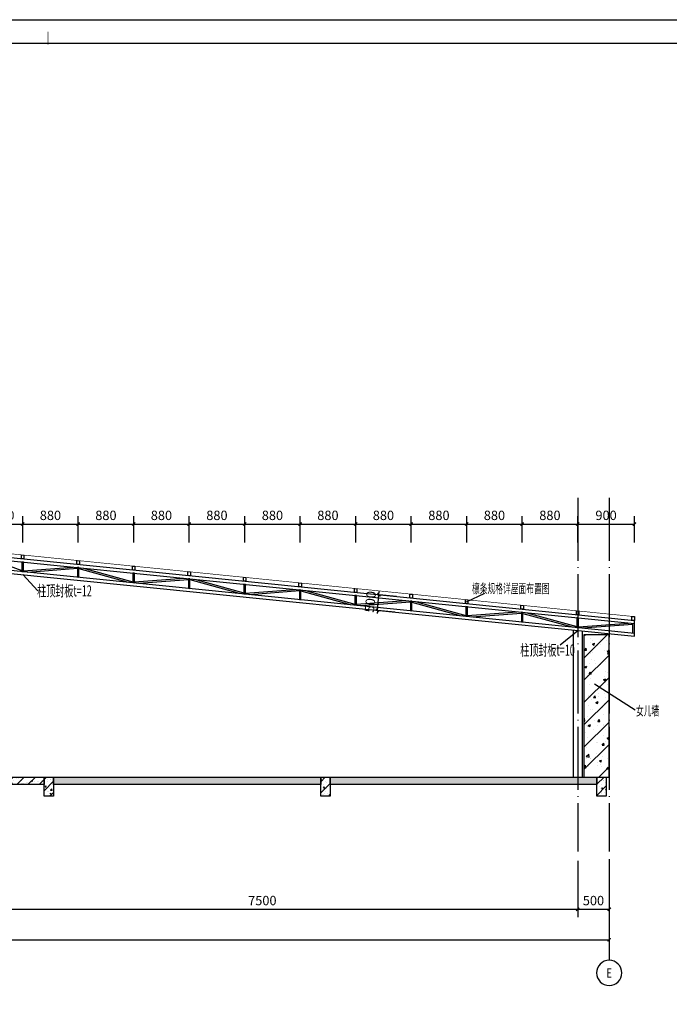
# Model space of a CAD drawing. Extents: x 131111 to 687094, y 78106 to 319563.
# Drawn here: x 487021 to 507622, y 106311 to 137506 of the extents above; entities that cross this region are included whole.
import ezdxf
from ezdxf.enums import TextEntityAlignment as Align

# ---------------------------------------------------------------- set-up
doc = ezdxf.new("R2010")
doc.units = 0
doc.header["$LTSCALE"] = 1000
doc.header["$MEASUREMENT"] = 0
doc.linetypes.add('DASH', pattern=[0.35, 0.25, -0.1])
doc.linetypes.add('DOTE', pattern=[2.42, 2, -0.2, 0.02, -0.2])
for name, color, linetype in [('AXIS', 3, 'Continuous'), ('AXIS_NUM', 3, 'Continuous'), ('BEAM', 4, 'DASH'), ('BORDER', 7, 'Continuous'), ('COLU', 2, 'Continuous'), ('DIM', 3, 'Continuous'), ('GJ', 5, 'Continuous'), ('HATCH', 252, 'Continuous'), ('HATCH-S', 40, 'Continuous'), ('TAB', 3, 'Continuous'), ('TEXT', 7, 'Continuous'), ('TK', 4, 'Continuous')]:
    doc.layers.add(name, color=color, linetype=linetype)
doc.styles.add('_TCH_DIM_T3', font='SIMPLEX', dxfattribs={"width": 0.705882, "bigfont": 'GBCBIG'})
doc.styles.add('TSSD_Axis', font='complex.shx', dxfattribs={"width": 0.7, "bigfont": 'hztxt.shx'})
doc.styles.add('TSSD_Dimension', font='Tssdeng.shx', dxfattribs={"width": 0.6, "bigfont": 'hztxt.shx'})
doc.styles.add('TSSD_REIN', font='tssdeng.shx', dxfattribs={"width": 0.7, "bigfont": 'hztxt.shx'})
doc.dimstyles.new('1比50&&100', dxfattribs={"dimtxt": 297.5, "dimasz": 100, "dimexe": 250, "dimexo": 300, "dimgap": 126.25, "dimtad": 1, "dimdec": 0, "dimlfac": 0.5, "dimzin": 0, "dimdsep": 46, "dimtxsty": '_TCH_DIM_T3', "dimblk": 'ARCHTICK', "dimcen": 0.09, "dimclrt": 7, "dimazin": 2, "dimtfac": 1, "dimtdec": 0, "dimtix": 1, "dimtmove": 2, "dimatfit": 3, "dimfxl": 100, "dimtolj": 1, "dimtzin": 0, "dimarcsym": 0})
doc.dimstyles.new('TSSD_100_100', dxfattribs={"dimtxt": 300, "dimasz": 100, "dimexe": 100, "dimexo": 250, "dimgap": 100, "dimtad": 1, "dimdec": 0, "dimzin": 0, "dimdsep": 46, "dimtxsty": 'TSSD_Dimension', "dimblk": 'ARCHTICK', "dimcen": 0, "dimclrt": 7, "dimadec": 0, "dimazin": 0, "dimtfac": 1, "dimtdec": 0, "dimtix": 1, "dimtmove": 2, "dimatfit": 3, "dimfxl": 1, "dimtolj": 1, "dimtzin": 0, "dimarcsym": 0})
pattern_1 = [(50, (254487.7, 165440.86), (358.6301, -31.37607), [37.5, -412.5]), (355, (254487.7, 165440.86), (-69.37567, 376.09607), [30, -330]), (100.4514, (254517.6, 165438.25), (289.2547, 344.71977), [31.8701, -350.57106]), (46.1842, (254487.7, 165540.86), (533.6205, -82.7595), [56.25, -618.75]), (96.6356, (254532.2, 165533.96), (467.3314, 487.0589), [47.8051, -525.8565]), (351.1842, (254487.7, 165540.86), (467.331, 487.0593), [45, -495]), (21, (254537.7, 165515.86), (298.45353, -201.30945), [37.5, -412.5]), (326, (254537.7, 165515.86), (121.65767, 362.575), [30, -330]), (71.4514, (254562.58, 165499.1), (420.1113, 161.26525), [31.8701, -350.57106]), (37.5, (254487.71, 165440.86), (6.07993, 166.44693), [0, -326, 0, -335, 0, -331.25]), (7.5, (254487.71, 165440.86), (131.53477, 197.20586), [0, -191, 0, -318.5, 0, -126.25]), (327.5, (254376.21, 165440.86), (266.91122, -11.277436), [0, -125, 0, -390, 0, -517.5]), (317.5, (254326.2, 165440.86), (291.59308, 50.0525), [0, -162.5, 0, -259, 0, -367.5]), (45, (254487.7, 165440.86), (-176.7767, 176.7767), [])]

# ---------------------------------------------------------------- blocks, each defined once
blk = doc.blocks.new('DFSDFSDFS')
at = {"layer": 'TK', "const_width": 35}
blk.add_lwpolyline([(247726, -122784), (247726, -122234)], dxfattribs=at)
blk = doc.blocks.new('_ArchTick')
at = {"color": 0, "linetype": 'ByBlock', "const_width": 0.4}
blk.add_lwpolyline([(-0.5, -0.5), (0.5, 0.5)], dxfattribs=at)
blk = doc.blocks.new('*D199')
at = {"layer": 'Defpoints', "color": 0}
for p in [(484716, 111155), (504716, 111155), (504716, 109323)]:
    blk.add_point(p, dxfattribs=at)
at = {"layer": 'DIM', "color": 0, "lineweight": -2}
for p, q in [((484716, 110855), (484716, 109073)), ((504716, 110855), (504716, 109073)), ((484716, 109323), (504716, 109323))]:
    blk.add_line(p, q, dxfattribs=at)
at = {"layer": 'DIM', "color": 0, "lineweight": -2, "xscale": 100, "yscale": 100, "zscale": 100, "rotation": 180}
blk.add_blockref('_ArchTick', (484716, 109323), dxfattribs=at)
at = {"layer": 'DIM', "color": 0, "lineweight": -2, "xscale": 100, "yscale": 100, "zscale": 100}
blk.add_blockref('_ArchTick', (504716, 109323), dxfattribs=at)
at = {"layer": 'DIM', "color": 7, "insert": (494716, 109598), "char_height": 297.5, "attachment_point": 5, "style": '_TCH_DIM_T3'}
blk.add_mtext('\\A1;7500', dxfattribs=at)
blk = doc.blocks.new('*D203')
at = {"layer": 'Defpoints', "color": 0}
for p in [(504716, 111155), (505716, 111155), (505716, 109323)]:
    blk.add_point(p, dxfattribs=at)
at = {"layer": 'DIM', "color": 0, "lineweight": -2}
for p, q in [((504716, 110855), (504716, 109073)), ((505716, 110855), (505716, 109073)), ((504716, 109323), (505716, 109323))]:
    blk.add_line(p, q, dxfattribs=at)
at = {"layer": 'DIM', "color": 0, "lineweight": -2, "xscale": 100, "yscale": 100, "zscale": 100, "rotation": 180}
blk.add_blockref('_ArchTick', (504716, 109323), dxfattribs=at)
at = {"layer": 'DIM', "color": 0, "lineweight": -2, "xscale": 100, "yscale": 100, "zscale": 100}
blk.add_blockref('_ArchTick', (505716, 109323), dxfattribs=at)
at = {"layer": 'DIM', "color": 7, "insert": (505216, 109598), "char_height": 297.5, "attachment_point": 5, "style": '_TCH_DIM_T3'}
blk.add_mtext('\\A1;500', dxfattribs=at)
blk = doc.blocks.new('*D204')
at = {"layer": 'Defpoints', "color": 0}
for p in [(463716, 111155), (505716, 111155), (505716, 108355)]:
    blk.add_point(p, dxfattribs=at)
at = {"layer": 'DIM', "color": 0, "lineweight": -2}
for p, q in [((463716, 110855), (463716, 108105)), ((505716, 110855), (505716, 108105)), ((463716, 108355), (505716, 108355))]:
    blk.add_line(p, q, dxfattribs=at)
at = {"layer": 'DIM', "color": 0, "lineweight": -2, "xscale": 100, "yscale": 100, "zscale": 100, "rotation": 180}
blk.add_blockref('_ArchTick', (463716, 108355), dxfattribs=at)
at = {"layer": 'DIM', "color": 0, "lineweight": -2, "xscale": 100, "yscale": 100, "zscale": 100}
blk.add_blockref('_ArchTick', (505716, 108355), dxfattribs=at)
at = {"layer": 'DIM', "color": 7, "insert": (484716, 108630), "char_height": 297.5, "attachment_point": 5, "style": '_TCH_DIM_T3'}
blk.add_mtext('\\A1;1600', dxfattribs=at)
blk = doc.blocks.new('ts_axno')
at = {"color": 0, "linetype": 'ByBlock', "lineweight": -2}
blk.add_circle((0, 0), 0.5, dxfattribs=at)
at = {"color": 0, "linetype": 'ByBlock', "lineweight": -2, "style": 'TSSD_Axis', "width": 0.7}
blk.add_attdef('A', text='', height=0.6, dxfattribs=at).set_placement((0, 0), align=Align.MIDDLE_CENTER)
blk = doc.blocks.new('*D217')
at = {"layer": 'Defpoints', "color": 0}
for p in [(487116, 121527), (485916, 120639), (487116, 120639)]:
    blk.add_point(p, dxfattribs=at)
at = {"layer": 'DIM', "color": 0, "lineweight": -2}
for p, q in [((485916, 120939), (485916, 121777)), ((487116, 120939), (487116, 121777)), ((485916, 121527), (487116, 121527))]:
    blk.add_line(p, q, dxfattribs=at)
at = {"layer": 'DIM', "color": 0, "lineweight": -2, "xscale": 100, "yscale": 100, "zscale": 100, "rotation": 180}
blk.add_blockref('_ArchTick', (485916, 121527), dxfattribs=at)
at = {"layer": 'DIM', "color": 0, "lineweight": -2, "xscale": 100, "yscale": 100, "zscale": 100}
blk.add_blockref('_ArchTick', (487116, 121527), dxfattribs=at)
at = {"layer": 'DIM', "color": 7, "insert": (486516, 121802), "char_height": 297.5, "attachment_point": 5, "style": '_TCH_DIM_T3'}
blk.add_mtext('\\A1;600', dxfattribs=at)
blk = doc.blocks.new('*D218')
at = {"layer": 'Defpoints', "color": 0}
for p in [(488876, 121527), (487116, 120639), (488876, 120639)]:
    blk.add_point(p, dxfattribs=at)
at = {"layer": 'DIM', "color": 0, "lineweight": -2}
for p, q in [((487116, 120939), (487116, 121777)), ((488876, 120939), (488876, 121777)), ((487116, 121527), (488876, 121527))]:
    blk.add_line(p, q, dxfattribs=at)
at = {"layer": 'DIM', "color": 0, "lineweight": -2, "xscale": 100, "yscale": 100, "zscale": 100, "rotation": 180}
blk.add_blockref('_ArchTick', (487116, 121527), dxfattribs=at)
at = {"layer": 'DIM', "color": 0, "lineweight": -2, "xscale": 100, "yscale": 100, "zscale": 100}
blk.add_blockref('_ArchTick', (488876, 121527), dxfattribs=at)
at = {"layer": 'DIM', "color": 7, "insert": (487996, 121802), "char_height": 297.5, "attachment_point": 5, "style": '_TCH_DIM_T3'}
blk.add_mtext('\\A1;880', dxfattribs=at)
blk = doc.blocks.new('*D219')
at = {"layer": 'Defpoints', "color": 0}
for p in [(490636, 121527), (488876, 120639), (490636, 120639)]:
    blk.add_point(p, dxfattribs=at)
at = {"layer": 'DIM', "color": 0, "lineweight": -2}
for p, q in [((488876, 120939), (488876, 121777)), ((490636, 120939), (490636, 121777)), ((488876, 121527), (490636, 121527))]:
    blk.add_line(p, q, dxfattribs=at)
at = {"layer": 'DIM', "color": 0, "lineweight": -2, "xscale": 100, "yscale": 100, "zscale": 100, "rotation": 180}
blk.add_blockref('_ArchTick', (488876, 121527), dxfattribs=at)
at = {"layer": 'DIM', "color": 0, "lineweight": -2, "xscale": 100, "yscale": 100, "zscale": 100}
blk.add_blockref('_ArchTick', (490636, 121527), dxfattribs=at)
at = {"layer": 'DIM', "color": 7, "insert": (489756, 121802), "char_height": 297.5, "attachment_point": 5, "style": '_TCH_DIM_T3'}
blk.add_mtext('\\A1;880', dxfattribs=at)
blk = doc.blocks.new('*D220')
at = {"layer": 'Defpoints', "color": 0}
for p in [(492396, 121527), (490636, 120639), (492396, 120639)]:
    blk.add_point(p, dxfattribs=at)
at = {"layer": 'DIM', "color": 0, "lineweight": -2}
for p, q in [((490636, 120939), (490636, 121777)), ((492396, 120939), (492396, 121777)), ((490636, 121527), (492396, 121527))]:
    blk.add_line(p, q, dxfattribs=at)
at = {"layer": 'DIM', "color": 0, "lineweight": -2, "xscale": 100, "yscale": 100, "zscale": 100, "rotation": 180}
blk.add_blockref('_ArchTick', (490636, 121527), dxfattribs=at)
at = {"layer": 'DIM', "color": 0, "lineweight": -2, "xscale": 100, "yscale": 100, "zscale": 100}
blk.add_blockref('_ArchTick', (492396, 121527), dxfattribs=at)
at = {"layer": 'DIM', "color": 7, "insert": (491516, 121802), "char_height": 297.5, "attachment_point": 5, "style": '_TCH_DIM_T3'}
blk.add_mtext('\\A1;880', dxfattribs=at)
blk = doc.blocks.new('*D221')
at = {"layer": 'Defpoints', "color": 0}
for p in [(494156, 121527), (492396, 120639), (494156, 120639)]:
    blk.add_point(p, dxfattribs=at)
at = {"layer": 'DIM', "color": 0, "lineweight": -2}
for p, q in [((492396, 120939), (492396, 121777)), ((494156, 120939), (494156, 121777)), ((492396, 121527), (494156, 121527))]:
    blk.add_line(p, q, dxfattribs=at)
at = {"layer": 'DIM', "color": 0, "lineweight": -2, "xscale": 100, "yscale": 100, "zscale": 100, "rotation": 180}
blk.add_blockref('_ArchTick', (492396, 121527), dxfattribs=at)
at = {"layer": 'DIM', "color": 0, "lineweight": -2, "xscale": 100, "yscale": 100, "zscale": 100}
blk.add_blockref('_ArchTick', (494156, 121527), dxfattribs=at)
at = {"layer": 'DIM', "color": 7, "insert": (493276, 121802), "char_height": 297.5, "attachment_point": 5, "style": '_TCH_DIM_T3'}
blk.add_mtext('\\A1;880', dxfattribs=at)
blk = doc.blocks.new('*D222')
at = {"layer": 'Defpoints', "color": 0}
for p in [(495916, 121527), (494156, 120639), (495916, 120639)]:
    blk.add_point(p, dxfattribs=at)
at = {"layer": 'DIM', "color": 0, "lineweight": -2}
for p, q in [((494156, 120939), (494156, 121777)), ((495916, 120939), (495916, 121777)), ((494156, 121527), (495916, 121527))]:
    blk.add_line(p, q, dxfattribs=at)
at = {"layer": 'DIM', "color": 0, "lineweight": -2, "xscale": 100, "yscale": 100, "zscale": 100, "rotation": 180}
blk.add_blockref('_ArchTick', (494156, 121527), dxfattribs=at)
at = {"layer": 'DIM', "color": 0, "lineweight": -2, "xscale": 100, "yscale": 100, "zscale": 100}
blk.add_blockref('_ArchTick', (495916, 121527), dxfattribs=at)
at = {"layer": 'DIM', "color": 7, "insert": (495036, 121802), "char_height": 297.5, "attachment_point": 5, "style": '_TCH_DIM_T3'}
blk.add_mtext('\\A1;880', dxfattribs=at)
blk = doc.blocks.new('*D223')
at = {"layer": 'Defpoints', "color": 0}
for p in [(497676, 121527), (495916, 120639), (497676, 120639)]:
    blk.add_point(p, dxfattribs=at)
at = {"layer": 'DIM', "color": 0, "lineweight": -2}
for p, q in [((495916, 120939), (495916, 121777)), ((497676, 120939), (497676, 121777)), ((495916, 121527), (497676, 121527))]:
    blk.add_line(p, q, dxfattribs=at)
at = {"layer": 'DIM', "color": 0, "lineweight": -2, "xscale": 100, "yscale": 100, "zscale": 100, "rotation": 180}
blk.add_blockref('_ArchTick', (495916, 121527), dxfattribs=at)
at = {"layer": 'DIM', "color": 0, "lineweight": -2, "xscale": 100, "yscale": 100, "zscale": 100}
blk.add_blockref('_ArchTick', (497676, 121527), dxfattribs=at)
at = {"layer": 'DIM', "color": 7, "insert": (496796, 121802), "char_height": 297.5, "attachment_point": 5, "style": '_TCH_DIM_T3'}
blk.add_mtext('\\A1;880', dxfattribs=at)
blk = doc.blocks.new('*D224')
at = {"layer": 'Defpoints', "color": 0}
for p in [(499436, 121527), (497676, 120639), (499436, 120639)]:
    blk.add_point(p, dxfattribs=at)
at = {"layer": 'DIM', "color": 0, "lineweight": -2}
for p, q in [((497676, 120939), (497676, 121777)), ((499436, 120939), (499436, 121777)), ((497676, 121527), (499436, 121527))]:
    blk.add_line(p, q, dxfattribs=at)
at = {"layer": 'DIM', "color": 0, "lineweight": -2, "xscale": 100, "yscale": 100, "zscale": 100, "rotation": 180}
blk.add_blockref('_ArchTick', (497676, 121527), dxfattribs=at)
at = {"layer": 'DIM', "color": 0, "lineweight": -2, "xscale": 100, "yscale": 100, "zscale": 100}
blk.add_blockref('_ArchTick', (499436, 121527), dxfattribs=at)
at = {"layer": 'DIM', "color": 7, "insert": (498556, 121802), "char_height": 297.5, "attachment_point": 5, "style": '_TCH_DIM_T3'}
blk.add_mtext('\\A1;880', dxfattribs=at)
blk = doc.blocks.new('*D225')
at = {"layer": 'Defpoints', "color": 0}
for p in [(501196, 121527), (499436, 120639), (501196, 120639)]:
    blk.add_point(p, dxfattribs=at)
at = {"layer": 'DIM', "color": 0, "lineweight": -2}
for p, q in [((499436, 120939), (499436, 121777)), ((501196, 120939), (501196, 121777)), ((499436, 121527), (501196, 121527))]:
    blk.add_line(p, q, dxfattribs=at)
at = {"layer": 'DIM', "color": 0, "lineweight": -2, "xscale": 100, "yscale": 100, "zscale": 100, "rotation": 180}
blk.add_blockref('_ArchTick', (499436, 121527), dxfattribs=at)
at = {"layer": 'DIM', "color": 0, "lineweight": -2, "xscale": 100, "yscale": 100, "zscale": 100}
blk.add_blockref('_ArchTick', (501196, 121527), dxfattribs=at)
at = {"layer": 'DIM', "color": 7, "insert": (500316, 121802), "char_height": 297.5, "attachment_point": 5, "style": '_TCH_DIM_T3'}
blk.add_mtext('\\A1;880', dxfattribs=at)
blk = doc.blocks.new('*D226')
at = {"layer": 'Defpoints', "color": 0}
for p in [(502956, 121527), (501196, 120639), (502956, 120639)]:
    blk.add_point(p, dxfattribs=at)
at = {"layer": 'DIM', "color": 0, "lineweight": -2}
for p, q in [((501196, 120939), (501196, 121777)), ((502956, 120939), (502956, 121777)), ((501196, 121527), (502956, 121527))]:
    blk.add_line(p, q, dxfattribs=at)
at = {"layer": 'DIM', "color": 0, "lineweight": -2, "xscale": 100, "yscale": 100, "zscale": 100, "rotation": 180}
blk.add_blockref('_ArchTick', (501196, 121527), dxfattribs=at)
at = {"layer": 'DIM', "color": 0, "lineweight": -2, "xscale": 100, "yscale": 100, "zscale": 100}
blk.add_blockref('_ArchTick', (502956, 121527), dxfattribs=at)
at = {"layer": 'DIM', "color": 7, "insert": (502076, 121802), "char_height": 297.5, "attachment_point": 5, "style": '_TCH_DIM_T3'}
blk.add_mtext('\\A1;880', dxfattribs=at)
blk = doc.blocks.new('*D227')
at = {"layer": 'Defpoints', "color": 0}
for p in [(504716, 121527), (502956, 120639), (504716, 120639)]:
    blk.add_point(p, dxfattribs=at)
at = {"layer": 'DIM', "color": 0, "lineweight": -2}
for p, q in [((502956, 120939), (502956, 121777)), ((504716, 120939), (504716, 121777)), ((502956, 121527), (504716, 121527))]:
    blk.add_line(p, q, dxfattribs=at)
at = {"layer": 'DIM', "color": 0, "lineweight": -2, "xscale": 100, "yscale": 100, "zscale": 100, "rotation": 180}
blk.add_blockref('_ArchTick', (502956, 121527), dxfattribs=at)
at = {"layer": 'DIM', "color": 0, "lineweight": -2, "xscale": 100, "yscale": 100, "zscale": 100}
blk.add_blockref('_ArchTick', (504716, 121527), dxfattribs=at)
at = {"layer": 'DIM', "color": 7, "insert": (503836, 121802), "char_height": 297.5, "attachment_point": 5, "style": '_TCH_DIM_T3'}
blk.add_mtext('\\A1;880', dxfattribs=at)
blk = doc.blocks.new('*D229')
at = {"layer": 'Defpoints', "color": 0}
for p in [(498413, 119288), (499217, 119207), (499166, 118710)]:
    blk.add_point(p, dxfattribs=at)
at = {"layer": 'DIM', "color": 0, "lineweight": -2}
for p, q in [((498968, 119232), (498314, 119298)), ((498363, 118791), (498413, 119288)), ((498413, 119288), (498423, 119388)), ((498918, 118735), (498264, 118801)), ((498363, 118791), (498353, 118691))]:
    blk.add_line(p, q, dxfattribs=at)
at = {"layer": 'DIM', "color": 0, "lineweight": -2, "xscale": 100, "yscale": 100, "zscale": 100}
for p, rotation in [((498413, 119288), 264.249419784583), ((498363, 118791), 84.249419784583)]:
    blk.add_blockref('_ArchTick', p, dxfattribs=dict(at, rotation=rotation))
at = {"layer": 'DIM', "color": 7, "insert": (498140, 119064), "char_height": 300, "attachment_point": 5, "rotation": 84.2494, "style": 'TSSD_Dimension'}
blk.add_mtext('\\A1;500', dxfattribs=at)
blk = doc.blocks.new('*D234')
at = {"layer": 'Defpoints', "color": 0}
for p in [(506516, 121527), (504716, 120639), (506516, 120639)]:
    blk.add_point(p, dxfattribs=at)
at = {"layer": 'DIM', "color": 0, "lineweight": -2}
for p, q in [((504716, 120939), (504716, 121777)), ((506516, 120939), (506516, 121777)), ((504716, 121527), (506516, 121527))]:
    blk.add_line(p, q, dxfattribs=at)
at = {"layer": 'DIM', "color": 0, "lineweight": -2, "xscale": 100, "yscale": 100, "zscale": 100, "rotation": 180}
blk.add_blockref('_ArchTick', (504716, 121527), dxfattribs=at)
at = {"layer": 'DIM', "color": 0, "lineweight": -2, "xscale": 100, "yscale": 100, "zscale": 100}
blk.add_blockref('_ArchTick', (506516, 121527), dxfattribs=at)
at = {"layer": 'DIM', "color": 7, "insert": (505616, 121802), "char_height": 297.5, "attachment_point": 5, "style": '_TCH_DIM_T3'}
blk.add_mtext('\\A1;900', dxfattribs=at)

msp = doc.modelspace()

# ---------------------------------------------------------------- hatches: boundary and pattern name
at = {"layer": 'HATCH'}
h = msp.add_hatch(dxfattribs=at)
h.set_pattern_fill('ARMORED', color=256, scale=100, style=0)
h.set_pattern_definition([(50, (295687.7, 165440.86), (717.2602, -62.7521), [75, -825]), (355, (295687.7, 165440.86), (-138.7513, 752.1921), [60, -660]), (100.4514, (295747.5, 165435.6), (578.5094, 689.4395), [63.7402, -701.142]), (46.1842, (295687.7, 165640.9), (1067.241, -165.519), [112.5, -1237.5]), (96.6356, (295776.6, 165627.1), (934.6627, 974.118), [95.6103, -1051.713]), (351.1842, (295687.7, 165640.9), (934.662, 974.1186), [90, -990]), (21, (295787.7, 165590.86), (596.907, -402.6189), [75, -825]), (326, (295787.7, 165590.86), (243.3153, 725.15), [60, -660]), (71.4514, (295837.45, 165557.3), (840.2226, 322.5305), [63.7402, -701.142]), (37.5, (295687.7, 165440.86), (12.15986, 332.89385), [0, -652, 0, -670, 0, -662.5]), (7.5, (295687.7, 165440.86), (263.06954, 394.4117), [0, -382, 0, -637, 0, -252.5]), (327.5, (295464.7, 165440.86), (533.82244, -22.55487), [0, -250, 0, -780, 0, -1035]), (317.5, (295364.7, 165440.86), (583.1862, 100.105), [0, -325, 0, -518, 0, -735]), (45, (295687.7, 165440.86), (-353.5534, 353.5534), [])])
h.paths.add_polyline_path([(505716.079, 118021.674), (504916.079, 118021.674), (504916.079, 113510.219), (505716.079, 113510.219)])
at = {"layer": 'HATCH-S'}
h = msp.add_hatch(dxfattribs=at)
h.set_pattern_fill('ARMORED', color=256, scale=50, style=0)
h.set_pattern_definition(pattern_1)
h.paths.add_polyline_path([(482072.445, 113510.219), (487797.203, 113510.219), (487797.203, 113270.219), (482072.445, 113270.219)])
h = msp.add_hatch(dxfattribs=at)
h.set_pattern_fill('ARMORED', color=256, scale=50, style=0)
h.set_pattern_definition(pattern_1)
h.paths.add_polyline_path([(487797.203, 113510.219), (488097.203, 113510.219), (488097.203, 112910.219), (487797.203, 112910.219)])
h = msp.add_hatch(dxfattribs=at)
h.set_pattern_fill('ARMORED', color=256, scale=50, style=0)
h.set_pattern_definition(pattern_1)
h.paths.add_polyline_path([(488097.203, 113510.219), (496566.079, 113510.219), (496566.079, 113270.219), (488097.203, 113270.219)])
h = msp.add_hatch(dxfattribs=at)
h.set_pattern_fill('ARMORED', color=256, scale=50, style=0)
h.set_pattern_definition(pattern_1)
h.paths.add_polyline_path([(496566.079, 113510.219), (496866.079, 113510.219), (496866.079, 112910.219), (496566.079, 112910.219)])
h = msp.add_hatch(dxfattribs=at)
h.set_pattern_fill('ARMORED', color=256, scale=50, style=0)
h.set_pattern_definition(pattern_1)
h.paths.add_polyline_path([(496866.079, 113510.219), (505323.102, 113510.219), (505323.102, 113270.219), (496866.079, 113270.219)])
h = msp.add_hatch(dxfattribs=at)
h.set_pattern_fill('ARMORED', color=256, scale=50, style=0)
h.set_pattern_definition(pattern_1)
h.paths.add_polyline_path([(505323.102, 113510.219), (505623.102, 113510.219), (505623.102, 112910.219), (505323.102, 112910.219)])

# ---------------------------------------------------------------- linework, layer by layer
at = {"layer": 'AXIS', "color": 252, "linetype": 'DOTE'}
for p, q in [((504716.079, 122361.955), (504716.079, 111154.713)), ((505716.079, 122361.955), (505716.079, 111154.713))]:
    msp.add_line(p, q, dxfattribs=at)
at = {"layer": 'AXIS_NUM'}
msp.add_line((505716.079, 110904.713), (505716.079, 107704.713), dxfattribs=at)
at = {"layer": 'BEAM', "linetype": 'ByBlock'}
for p, q in [((484716.079, 120667.524), (506516.079, 118472.156)), ((484716.079, 120567.018), (506516.079, 118371.65)), ((486042.053, 120433.486), (487091.079, 120052.921)), ((484716.079, 120265.501), (506516.079, 118070.133)), ((484716.079, 120164.995), (506516.079, 117969.627)), ((487141.038, 120046.359), (488709.122, 120164.899)), ((487283.288, 120006.97), (488851.33, 120125.507)), ((488894.155, 120121.5), (490464.166, 119686.64)), ((489047.993, 120130.773), (490611.33, 119697.761)), ((490661.289, 119691.853), (492229.143, 119810.416)), ((490803.518, 119652.466), (492371.33, 119771.025)), ((492414.155, 119767.019), (493984.166, 119332.159)), ((492567.993, 119776.292), (494131.33, 119343.28)), ((494181.289, 119337.371), (495748.912, 119455.957)), ((494323.497, 119297.986), (495891.079, 119416.569)), ((495933.904, 119412.563), (497503.915, 118977.703)), ((496087.742, 119421.836), (497651.079, 118988.824)), ((497701.038, 118982.915), (499269.122, 119101.455)), ((497843.288, 118943.526), (499411.33, 119062.062)), ((499460.872, 119056.196), (501023.936, 118623.219)), ((499607.972, 119067.331), (501171.079, 118634.342)), ((501221.038, 118628.434), (502788.892, 118746.997)), ((501363.267, 118589.047), (502932.965, 118707.749)), ((502980.628, 118697.453), (504541.652, 118268.968)), ((503105.005, 118715.163), (504690.828, 118279.87)), ((504740.828, 118273.978), (506322.64, 118391.131)), ((504884.268, 118234.465), (506467.926, 118351.754)), ((506466.079, 118075.168), (506466.079, 118376.686)), ((506516.079, 117969.627), (506516.079, 118472.156))]:
    msp.add_line(p, q, dxfattribs=at)
for points in [[(487091.079, 120026.326), (487141.079, 120021.291), (487140.577, 120322.859), (487091.079, 120327.844), (487091.079, 120026.326)], [(488851.33, 119849.061), (488901.33, 119844.025), (488900.828, 120145.593), (488851.33, 120150.578), (488851.33, 119849.061)], [(490611.33, 119671.82), (490661.33, 119666.785), (490660.828, 119968.353), (490611.33, 119973.337), (490611.33, 119671.82)], [(492371.33, 119494.579), (492421.33, 119489.544), (492420.828, 119791.112), (492371.33, 119796.097), (492371.33, 119494.579)], [(494131.33, 119317.338), (494181.33, 119312.303), (494180.828, 119613.871), (494131.33, 119618.856), (494131.33, 119317.338)], [(495891.079, 119140.123), (495941.079, 119135.088), (495940.577, 119436.656), (495891.079, 119441.64), (495891.079, 119140.123)], [(497651.079, 118962.882), (497701.079, 118957.847), (497700.577, 119259.415), (497651.079, 119264.4), (497651.079, 118962.882)], [(499411.33, 118785.616), (499461.33, 118780.581), (499460.828, 119082.149), (499411.33, 119087.134), (499411.33, 118785.616)], [(501171.079, 118608.401), (501221.079, 118603.366), (501220.577, 118904.934), (501171.079, 118909.918), (501171.079, 118608.401)], [(502931.079, 118431.16), (502981.079, 118426.125), (502980.577, 118727.693), (502931.079, 118732.678), (502931.079, 118431.16)], [(504690.828, 118253.945), (504740.828, 118248.91), (504740.828, 118550.427), (504690.828, 118555.462), (504690.828, 118253.945)]]:
    msp.add_lwpolyline(points, dxfattribs=at)
at = {"layer": 'BORDER'}
msp.add_lwpolyline([(455818.653, 92955.82), (455818.653, 137505.82), (518893.653, 137505.82), (518893.653, 92955.82)], close=True, dxfattribs=at)
at = {"layer": 'BORDER', "const_width": 37.5}
msp.add_lwpolyline([(457693.653, 93705.82), (457693.653, 136755.82), (518143.653, 136755.82), (518143.653, 93705.82)], close=True, dxfattribs=at)
at = {"layer": 'COLU'}
for p, q in [((504576.079, 118164.995), (504576.079, 113510.219)), ((504856.079, 118136.798), (504856.079, 113510.219))]:
    msp.add_line(p, q, dxfattribs=at)
at = {"layer": 'GJ'}
for points in [[(487076.079, 120429.86), (487076.079, 120550.467), (487156.079, 120542.411), (487156.079, 120421.804), (487076.079, 120429.86)], [(488836.079, 120252.62), (488836.079, 120373.226), (488916.079, 120365.17), (488916.079, 120244.563), (488836.079, 120252.62)], [(490596.079, 120075.379), (490596.079, 120195.986), (490676.079, 120187.929), (490676.079, 120067.322), (490596.079, 120075.379)], [(492356.079, 119898.138), (492356.079, 120018.745), (492436.079, 120010.689), (492436.079, 119890.082), (492356.079, 119898.138)], [(494116.079, 119720.897), (494116.079, 119841.504), (494196.079, 119833.448), (494196.079, 119712.841), (494116.079, 119720.897)], [(495876.079, 119543.657), (495876.079, 119664.264), (495956.079, 119656.207), (495956.079, 119535.6), (495876.079, 119543.657)], [(497636.079, 119366.416), (497636.079, 119487.023), (497716.079, 119478.967), (497716.079, 119358.36), (497636.079, 119366.416)], [(499396.33, 119189.15), (499396.33, 119309.757), (499476.33, 119301.701), (499476.33, 119181.094), (499396.33, 119189.15)], [(501156.33, 119011.909), (501156.33, 119132.516), (501236.33, 119124.46), (501236.33, 119003.853), (501156.33, 119011.909)], [(502916.079, 118834.694), (502916.079, 118955.301), (502996.079, 118947.245), (502996.079, 118826.638), (502916.079, 118834.694)], [(504676.079, 118657.453), (504676.079, 118778.06), (504756.079, 118770.004), (504756.079, 118649.397), (504676.079, 118657.453)], [(506436.33, 118480.187), (506436.33, 118600.794), (506516.33, 118592.738), (506516.33, 118472.131), (506436.33, 118480.187)]]:
    msp.add_lwpolyline(points, dxfattribs=at)
for points in [[(505716.079, 118021.674), (504916.079, 118021.674), (504916.079, 113510.219), (505716.079, 113510.219)], [(482072.445, 113510.219), (487797.203, 113510.219), (487797.203, 113270.219), (482072.445, 113270.219)], [(487797.203, 113510.219), (488097.203, 113510.219), (488097.203, 112910.219), (487797.203, 112910.219)], [(488097.203, 113510.219), (496566.079, 113510.219), (496566.079, 113270.219), (488097.203, 113270.219)], [(496566.079, 113510.219), (496866.079, 113510.219), (496866.079, 112910.219), (496566.079, 112910.219)], [(496866.079, 113510.219), (505323.102, 113510.219), (505323.102, 113270.219), (496866.079, 113270.219)], [(505323.102, 113510.219), (505623.102, 113510.219), (505623.102, 112910.219), (505323.102, 112910.219)]]:
    msp.add_lwpolyline(points, close=True, dxfattribs=at)
at = {"layer": 'HATCH', "const_width": 20}
msp.add_lwpolyline([(484716.079, 120788.131), (506516.079, 118592.763), (506516.079, 118592.763), (506516.079, 118592.763), (506516.079, 118592.763), (506516.079, 118592.763)], dxfattribs=at)
at = {"layer": 'TAB'}
for p, q in [((487116.079, 119923.303), (487596.277, 119412.478)), ((501191.401, 119058.998), (501768.157, 119334.89)), ((504160.403, 117696.13), (504716.079, 118150.896)), ((505244.851, 116467.545), (506537.431, 115641.038))]:
    msp.add_line(p, q, dxfattribs=at)

# ---------------------------------------------------------------- block references
at = {"layer": 'AXIS_NUM'}
ref = msp.add_blockref('ts_axno', (505716.079, 107304.713), dxfattribs=dict(at, xscale=-800, yscale=800, zscale=800, rotation=180))
ref.add_attrib('', 'E', dxfattribs={"color": 7, "height": 300, "style": 'TSSD_Axis', "width": 0.7}).set_placement((505716.079, 107304.713), align=Align.MIDDLE_CENTER)
at = {"layer": 'BEAM', "xscale": 0.75, "yscale": 0.75, "zscale": 0.75}
msp.add_blockref('DFSDFSDFS', (302124.221, 228806.157), dxfattribs=at)

# ---------------------------------------------------------------- texts
at = {"layer": 'TEXT', "style": 'TSSD_Dimension', "width": 0.6}
for s, p in [('柱顶封板t=12', (487576.661, 119234.763)), ('柱顶封板t=10', (502894.782, 117357.053))]:
    msp.add_text(s, height=350, dxfattribs=at).set_placement(p)
at = {"layer": 'TEXT', "style": 'TSSD_REIN', "width": 0.6}
for s, p in [('檩条规格详屋面布置图', (501365.888, 119635.31)), ('女儿墙', (506564.453, 115759.323))]:
    msp.add_text(s, height=300, dxfattribs=at).set_placement(p, align=Align.TOP_LEFT)

# ---------------------------------------------------------------- dimensions: what is measured, and where the dimension line sits
at = {"layer": 'DIM'}
for base, p1, p2, picture, middle in [((487116.079, 121527.396), (485916.079, 120638.802), (487116.079, 120638.802), '*D217', (486516.079, 121802.396)), ((488876.079, 121527.396), (487116.079, 120638.802), (488876.079, 120638.802), '*D218', (487996.079, 121802.396)), ((490636.079, 121527.396), (488876.079, 120638.802), (490636.079, 120638.802), '*D219', (489756.079, 121802.396)), ((492396.079, 121527.396), (490636.079, 120638.802), (492396.079, 120638.802), '*D220', (491516.079, 121802.396)), ((494156.079, 121527.396), (492396.079, 120638.802), (494156.079, 120638.802), '*D221', (493276.079, 121802.396)), ((495916.079, 121527.396), (494156.079, 120638.802), (495916.079, 120638.802), '*D222', (495036.079, 121802.396)), ((497676.079, 121527.396), (495916.079, 120638.802), (497676.079, 120638.802), '*D223', (496796.079, 121802.396)), ((499436.079, 121527.396), (497676.079, 120638.802), (499436.079, 120638.802), '*D224', (498556.079, 121802.396)), ((501196.079, 121527.396), (499436.079, 120638.802), (501196.079, 120638.802), '*D225', (500316.079, 121802.396)), ((502956.079, 121527.396), (501196.079, 120638.802), (502956.079, 120638.802), '*D226', (502076.079, 121802.396)), ((504716.079, 121527.396), (502956.079, 120638.802), (504716.079, 120638.802), '*D227', (503836.079, 121802.396)), ((506516.079, 121527.396), (504716.079, 120638.802), (506516.079, 120638.802), '*D234', (505616.079, 121802.396)), ((505716.079, 109322.528), (504716.079, 111154.713), (505716.079, 111154.713), '*D203', (505216.079, 109597.528))]:
    dim = msp.add_linear_dim(base=base, p1=p1, p2=p2, angle=180, dimstyle='1比50&&100', dxfattribs=at)
    dim.commit()
    dim.dimension.update_dxf_attribs({"geometry": picture, "text_midpoint": middle})
dim = msp.add_aligned_dim(p1=(499166.417, 118709.775), p2=(499216.516, 119207.258), distance=807.216, dimstyle='TSSD_100_100', dxfattribs=at)
dim.commit()
dim.dimension.update_dxf_attribs({"geometry": '*D229', "text_midpoint": (498139.571, 119064.448)})
dim = msp.add_aligned_dim(p1=(463716.079, 111154.713), p2=(505716.079, 111154.713), distance=-2799.582, text='1600', dimstyle='1比50&&100', dxfattribs=at)
dim.commit()
dim.dimension.update_dxf_attribs({"geometry": '*D204', "text_midpoint": (484716.079, 108630.131)})
dim = msp.add_linear_dim(base=(504716.079, 109322.528), p1=(484716.079, 111154.713), p2=(504716.079, 111154.713), angle=180, text='7500', dimstyle='1比50&&100', dxfattribs=at)
dim.commit()
dim.dimension.update_dxf_attribs({"geometry": '*D199', "text_midpoint": (494716.079, 109597.528)})

doc.saveas('drawing.dxf')
